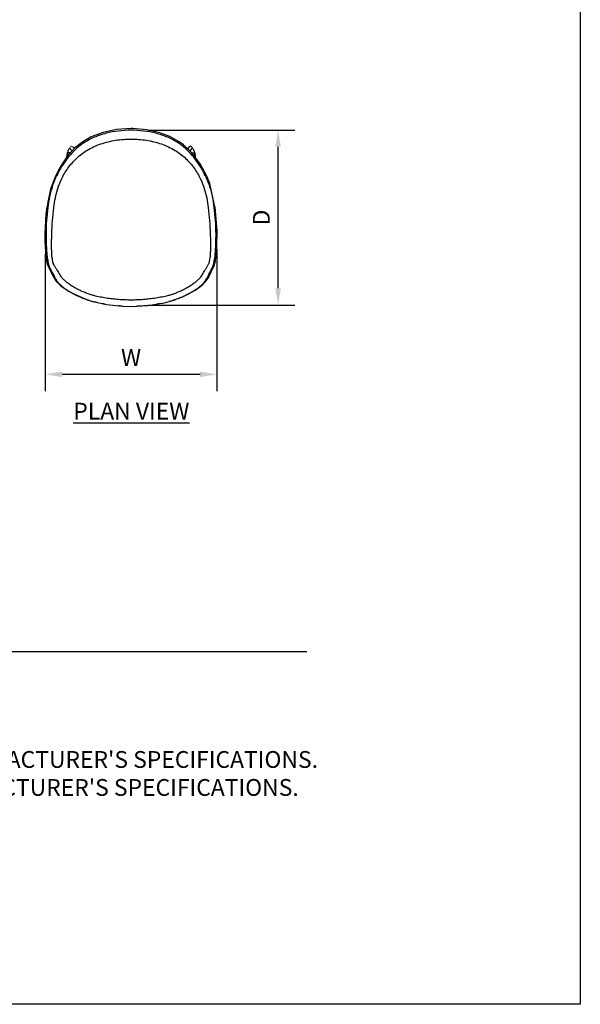
# Model space of a CAD drawing. Units: inches. Extents: x 0 to 204, y 0 to 264.
# Drawn here: x 129 to 204, y 0 to 132 of the extents above; entities that cross this region are included whole.
import ezdxf

# ---------------------------------------------------------------- set-up
doc = ezdxf.new("R2010")
doc.units = ezdxf.units.IN
doc.header["$MEASUREMENT"] = 0
doc.layers.get('0').update_dxf_attribs({"color": 10})
for name, color, linetype in [('A-ANNO-DIMS', 2, 'Continuous'), ('A-ANNO-NOTES', 2, 'Continuous'), ('A-ANNO-TITLE', 4, 'Continuous')]:
    doc.layers.add(name, color=color, linetype=linetype)
doc.styles.add('Arial', font='arial.ttf')
doc.dimstyles.new('ARCH-24', dxfattribs={"dimscale": 24, "dimtxt": 0.09375, "dimasz": 0.09375, "dimexe": 0.09375, "dimexo": 0.09375, "dimgap": 0.046875, "dimtad": 1, "dimdec": 4, "dimzin": 3, "dimdsep": 46, "dimlunit": 4, "dimtxsty": 'Arial', "dimcen": 0, "dimdle": 0.09375, "dimclrd": 256, "dimclre": 256, "dimclrt": 256, "dimadec": 0, "dimazin": 0, "dimtfac": 1, "dimtdec": 4, "dimtmove": 2, "dimatfit": 2, "dimfxl": 1, "dimfrac": 2, "dimtolj": 1, "dimtzin": 0, "dimlwd": -1, "dimlwe": -1, "dimarcsym": 0})

# ---------------------------------------------------------------- blocks, each defined once
blk = doc.blocks.new('*D5')
at = {"layer": 'A-ANNO-DIMS', "transparency": 16777216}
for p, q in [((146.09, 117.21), (165.75, 117.21)), ((163.5, 95.99), (163.5, 114.96)), ((146.03, 93.74), (165.75, 93.74))]:
    blk.add_line(p, q, dxfattribs=at)
for points in [[(163.12, 114.96), (163.87, 114.96), (163.5, 117.21)], [(163.12, 95.99), (163.87, 95.99), (163.5, 93.74)]]:
    blk.add_solid(points, dxfattribs=at)
at = {"layer": 'Defpoints', "color": 0, "transparency": 16777216}
for p in [(143.84, 117.21), (163.5, 117.21), (143.78, 93.74)]:
    blk.add_point(p, dxfattribs=at)
at = {"layer": 'A-ANNO-DIMS', "transparency": 16777216, "insert": (161.25, 105.48), "char_height": 2.25, "attachment_point": 5, "rotation": 90, "style": 'Arial'}
blk.add_mtext('\\A1;D', dxfattribs=at)
blk = doc.blocks.new('*D6')
at = {"layer": 'A-ANNO-DIMS', "transparency": 16777216}
for p, q in [((132.29, 100.56), (132.29, 82.21)), ((155.28, 101.26), (155.28, 82.21)), ((134.54, 84.46), (153.03, 84.46))]:
    blk.add_line(p, q, dxfattribs=at)
for points in [[(134.54, 84.83), (134.54, 84.08), (132.29, 84.46)], [(153.03, 84.83), (153.03, 84.08), (155.28, 84.46)]]:
    blk.add_solid(points, dxfattribs=at)
at = {"layer": 'Defpoints', "color": 0, "transparency": 16777216}
for p in [(155.28, 103.51), (132.29, 102.81), (155.28, 84.46)]:
    blk.add_point(p, dxfattribs=at)
at = {"layer": 'A-ANNO-DIMS', "transparency": 16777216, "insert": (143.79, 86.71), "char_height": 2.25, "attachment_point": 5, "style": 'Arial'}
blk.add_mtext('\\A1;W', dxfattribs=at)
blk = doc.blocks.new('VITA-SLED-PLN')
for p, q in [((-7.6, 9.24), (-7.82, 9.49)), ((7.81, 9.49), (7.6, 9.24)), ((-8.62, 8.1), (-8.53, 8.71)), ((-8.14, 9.2), (-7.91, 8.93)), ((7.91, 8.93), (8.14, 9.2)), ((8.53, 8.71), (8.61, 8.12)), ((-10.32, -6.38), (-10.44, -6.16)), ((10.56, -5.67), (10.59, -5.31)), ((10.71, -7.31), (11.1, -6.55)), ((10.71, -7.31), (10.36, -8)), ((10.36, -8), (9.9, -8.68))]:
    blk.add_line(p, q)
at = {"flags": 128}
for points in [[(0, 11.92), (-1.94, 11.79), (-3.75, 11.41), (-5.34, 10.81), (-6.45, 10.17)], [(6.45, 10.17), (5.2, 10.87), (3.74, 11.41), (2.07, 11.77), (0.23, 11.92), (0, 11.92)], [(-6.45, 10.17), (-7.56, 9.28), (-8.59, 8.15), (-9.52, 6.75), (-10.14, 5.55)], [(10.14, 5.55), (9.26, 7.18), (8.2, 8.61), (7.03, 9.75), (6.45, 10.17)], [(-10.14, 5.55), (-10.78, 3.81), (-11.15, 2.07), (-11.24, 1.42)], [(11.24, 1.42), (10.54, 4.55), (10.15, 5.53), (10.14, 5.55)], [(-11.5, -2.14), (-11.36, 0.43), (-11.24, 1.42)], [(11.24, 1.42), (11.49, -1.79), (11.5, -2.14)], [(-11.37, -5.32), (-11.49, -3.19), (-11.5, -2.14)], [(11.5, -2.14), (11.42, -4.71), (11.37, -5.32)], [(-11.37, -5.32), (-11.32, -5.82), (-11.27, -6.08), (-11.23, -6.23), (-11.17, -6.4), (-11.11, -6.54), (-11.11, -6.55)], [(-11.11, -6.55), (-10.79, -7.17), (-10.71, -7.31)], [(11.1, -6.55), (11.2, -6.32), (11.25, -6.14), (11.32, -5.81), (11.37, -5.38), (11.37, -5.32)], [(-10.37, -8), (-10.67, -7.4), (-10.71, -7.31)], [(-9.9, -8.68), (-10.19, -8.31), (-10.36, -8.01), (-10.37, -8)], [(-9.9, -8.68), (-9.46, -9.11), (-9.09, -9.4), (-8.57, -9.74), (-8.54, -9.77)], [(8.54, -9.77), (9.22, -9.3), (9.66, -8.93), (9.9, -8.68)], [(-8.54, -9.77), (-7.77, -10.2), (-6.07, -10.95), (-5.15, -11.25), (-5.14, -11.25)], [(5.13, -11.25), (6.89, -10.62), (8.52, -9.78), (8.54, -9.77)], [(-5.14, -11.25), (-3.31, -11.65), (-1.13, -11.89), (0, -11.92)], [(0, -11.92), (2.25, -11.8), (4.49, -11.42), (5.13, -11.25)]]:
    blk.add_lwpolyline(points, dxfattribs=at)
for centre, major_axis, start_param, end_param in [((-7.98, 9.34), (0.164, 0.143), 2.125763, 2.754081), ((-7.98, 9.34), (0.164, 0.143), 2.754081, 3.27768), ((-7.98, 9.34), (0.164, 0.143), 0.869126, 1.497444), ((-7.98, 9.34), (0.164, 0.143), 6.073018, 6.523993), ((7.98, 9.34), (-0.164, 0.143), 5.623524, 6.343098), ((7.98, 9.34), (-0.164, 0.143), 4.576504, 5.623366), ((7.98, 9.34), (-0.164, 0.143), 3.034096, 3.528971), ((7.98, 9.34), (-0.164, 0.143), 4.05257, 4.575467)]:
    blk.add_ellipse(centre, major_axis=major_axis, ratio=0.942131, start_param=start_param, end_param=end_param)
for points in [[(0, 11.7), (-0.56, 11.7), (-1.68, 11.63), (-3.34, 11.33), (-4.93, 10.8), (-5.92, 10.28), (-6.38, 9.97)], [(6.37, 9.97), (5.91, 10.28), (4.93, 10.8), (3.34, 11.33), (1.68, 11.63), (0.56, 11.7), (0, 11.7)], [(-8.47, 8.7), (-8.46, 8.79), (-8.42, 8.97), (-8.34, 9.18), (-8.25, 9.3), (-8.2, 9.29), (-8.18, 9.27)], [(-5.92, 9), (-5.63, 9.17), (-5.03, 9.49), (-4.07, 9.88), (-3.08, 10.17), (-2.07, 10.37), (-1.03, 10.49), (-0.34, 10.52), (0, 10.52)], [(0, 10.52), (0.34, 10.52), (1.03, 10.49), (2.06, 10.37), (3.08, 10.17), (4.07, 9.88), (5.03, 9.49), (5.63, 9.17), (5.92, 9)], [(8.18, 9.27), (8.2, 9.29), (8.25, 9.3), (8.33, 9.18), (8.41, 8.97), (8.45, 8.79), (8.47, 8.7)], [(-9.33, 5.14), (-9.21, 5.39), (-8.94, 5.9), (-8.46, 6.63), (-7.92, 7.31), (-7.32, 7.93), (-6.66, 8.51), (-6.17, 8.84), (-5.92, 9)], [(-8.54, 8.21), (-8.52, 8.37), (-8.5, 8.54), (-8.47, 8.7)], [(5.92, 9), (6.17, 8.84), (6.65, 8.51), (7.32, 7.93), (7.92, 7.31), (8.46, 6.63), (8.94, 5.9), (9.21, 5.39), (9.33, 5.14)], [(8.47, 8.7), (8.49, 8.54), (8.52, 8.37), (8.54, 8.21)], [(-11.1, 1.37), (-11.04, 1.84), (-10.91, 2.77), (-10.56, 4.14), (-10.22, 5.02), (-10.02, 5.45)], [(10.02, 5.45), (10.22, 5.02), (10.56, 4.14), (10.91, 2.77), (11.04, 1.84), (11.1, 1.37)], [(-10.33, 1.33), (-10.28, 1.77), (-10.16, 2.64), (-9.85, 3.92), (-9.52, 4.74), (-9.33, 5.14)], [(9.33, 5.14), (9.52, 4.74), (9.84, 3.92), (10.16, 2.64), (10.28, 1.77), (10.33, 1.33)], [(-11.35, -2.21), (-11.35, -1.59), (-11.3, -0.41), (-11.18, 0.76), (-11.1, 1.37)], [(-10.62, -2.16), (-10.6, -1.56), (-10.53, -0.41), (-10.41, 0.74), (-10.33, 1.33)], [(10.33, 1.33), (10.4, 0.74), (10.52, -0.41), (10.59, -1.56), (10.61, -2.16)], [(11.1, 1.37), (11.18, 0.76), (11.3, -0.41), (11.34, -1.59), (11.35, -2.21)], [(10.61, -2.16), (10.62, -2.39), (10.64, -2.87), (10.64, -3.58), (10.64, -4.25), (10.62, -4.84), (10.61, -5.17), (10.59, -5.31)], [(-10.54, -5.8), (-10.53, -5.84), (-10.52, -5.91), (-10.5, -5.98), (-10.49, -6.01)], [(-10.49, -6.01), (-10.48, -6.04), (-10.47, -6.09), (-10.45, -6.14), (-10.44, -6.16)], [(-10.32, -6.38), (-10.25, -6.49), (-10.1, -6.75), (-9.97, -6.98), (-9.91, -7.08)], [(9.91, -7.08), (9.96, -6.98), (10.1, -6.75), (10.24, -6.49), (10.31, -6.38)], [(10.31, -6.38), (10.34, -6.34), (10.36, -6.3), (10.39, -6.26)], [(10.39, -6.26), (10.41, -6.21), (10.43, -6.17), (10.45, -6.12)], [(10.45, -6.12), (10.47, -6.07), (10.49, -6.01), (10.51, -5.93)], [(10.51, -5.93), (10.53, -5.86), (10.54, -5.78), (10.56, -5.67)], [(-10.9, -6.69), (-10.83, -6.82), (-10.69, -7.1), (-10.56, -7.36), (-10.5, -7.47)], [(-10.5, -7.47), (-10.44, -7.58), (-10.32, -7.82), (-10.21, -8.05), (-10.15, -8.16)], [(-9.91, -7.08), (-9.85, -7.19), (-9.73, -7.39), (-9.61, -7.58), (-9.55, -7.67)], [(-9.55, -7.67), (-9.51, -7.74), (-9.41, -7.89), (-9.26, -8.08), (-9.14, -8.2)], [(9.14, -8.2), (9.25, -8.08), (9.41, -7.89), (9.5, -7.74), (9.55, -7.67)], [(9.55, -7.67), (9.61, -7.58), (9.73, -7.39), (9.85, -7.19), (9.91, -7.08)], [(10.15, -8.16), (10.21, -8.05), (10.32, -7.82), (10.44, -7.58), (10.49, -7.47)], [(10.49, -7.47), (10.55, -7.36), (10.68, -7.1), (10.83, -6.82), (10.9, -6.69)], [(-10.15, -8.16), (-10.11, -8.25), (-10.01, -8.42), (-9.86, -8.63), (-9.75, -8.75)], [(-9.75, -8.75), (-9.66, -8.85), (-9.45, -9.07), (-9.02, -9.42), (-8.65, -9.66), (-8.46, -9.78)], [(-7.98, -9.14), (-8.14, -9.04), (-8.46, -8.82), (-8.86, -8.49), (-9.06, -8.29), (-9.14, -8.2)], [(9.14, -8.2), (9.05, -8.29), (8.86, -8.49), (8.45, -8.82), (8.14, -9.04), (7.98, -9.14)], [(8.46, -9.78), (8.65, -9.66), (9.01, -9.42), (9.45, -9.07), (9.66, -8.85), (9.74, -8.75)], [(9.74, -8.75), (9.85, -8.63), (10.01, -8.42), (10.1, -8.25), (10.15, -8.16)], [(-8.54, -9.77), (-8.55, -9.76), (-8.55, -9.76), (-8.56, -9.75)], [(-8.46, -9.78), (-8.5, -9.78), (-8.52, -9.78), (-8.54, -9.77)], [(8.55, -9.76), (8.54, -9.76), (8.54, -9.76), (8.54, -9.77)], [(-5.13, -11.25), (-5.13, -11.25), (-5.13, -11.25), (-5.14, -11.25)], [(-5.14, -11.25), (-5.14, -11.25), (-5.14, -11.25), (-5.14, -11.25)], [(-4.56, -11.4), (-4.75, -11.35), (-4.94, -11.3), (-5.13, -11.25)], [(-3.45, -11.63), (-3.59, -11.6), (-3.73, -11.57), (-3.87, -11.55)], [(-1.2, -11.88), (-1.38, -11.87), (-1.55, -11.86), (-1.73, -11.84)], [(3.96, -11.53), (3.79, -11.56), (3.61, -11.6), (3.44, -11.63)], [(5.13, -11.25), (5.13, -11.25), (5.13, -11.25), (5.12, -11.25)], [(5.14, -11.25), (5.14, -11.25), (5.13, -11.25), (5.13, -11.25)], [(0, -11.92), (0, -11.92), (0, -11.92), (0, -11.92)]]:
    blk.add_open_spline(points, degree=3)
for points, knots in [([(-6.38, 9.97), (-6.79, 9.69), (-7.37, 9.22), (-8.05, 8.52), (-8.53, 7.95), (-8.96, 7.36), (-9.35, 6.74), (-9.71, 6.1), (-9.93, 5.67), (-10.02, 5.45)], [0, 0, 0, 0, 0.25, 0.375, 0.5, 0.625, 0.75, 0.875, 1, 1, 1, 1]), ([(10.02, 5.45), (9.92, 5.67), (9.71, 6.1), (9.35, 6.74), (8.95, 7.36), (8.52, 7.95), (8.05, 8.52), (7.37, 9.22), (6.79, 9.69), (6.37, 9.97)], [0, 0, 0, 0, 0.125, 0.25, 0.375, 0.5, 0.625, 0.75, 1, 1, 1, 1]), ([(-8.47, 8.7), (-8.49, 8.7), (-8.51, 8.71), (-8.53, 8.71), (-8.53, 8.71), (-8.53, 8.71), (-8.53, 8.71)], [0, 0, 0, 0, 0.1111111, 0.1666667, 0.2222222, 0.2482699, 0.2482699, 0.2482699, 0.2482699]), ([(-8.16, 8.65), (-8.17, 8.65), (-8.18, 8.66), (-8.22, 8.66), (-8.28, 8.67), (-8.32, 8.68), (-8.36, 8.68), (-8.39, 8.69), (-8.44, 8.69), (-8.46, 8.7), (-8.47, 8.7)], [0.4893922, 0.4893922, 0.4893922, 0.4893922, 0.5138889, 0.5833333, 0.7222222, 0.7569444, 0.7916667, 0.8611111, 0.9305556, 1, 1, 1, 1]), ([(8.16, 8.65), (8.17, 8.65), (8.19, 8.66), (8.22, 8.66), (8.27, 8.67), (8.32, 8.68), (8.37, 8.69), (8.43, 8.69), (8.46, 8.7), (8.47, 8.7)], [0.5, 0.5, 0.5, 0.5, 0.5555556, 0.6111111, 0.6666667, 0.75, 0.8333333, 0.9166667, 1, 1, 1, 1]), ([(8.47, 8.7), (8.49, 8.7), (8.51, 8.71), (8.52, 8.71), (8.53, 8.71), (8.53, 8.71), (8.53, 8.71)], [0, 0, 0, 0, 0.1111111, 0.1666667, 0.2222222, 0.248312, 0.248312, 0.248312, 0.248312]), ([(-11.19, -5.52), (-11.21, -5.36), (-11.23, -5.1), (-11.26, -4.73), (-11.28, -4.44), (-11.3, -4.16), (-11.31, -3.88), (-11.32, -3.6), (-11.33, -3.32), (-11.34, -3.04), (-11.35, -2.66), (-11.35, -2.39), (-11.35, -2.21)], [0, 0, 0, 0, 0.166667, 0.25, 0.333333, 0.416667, 0.5, 0.583333, 0.666667, 0.75, 0.833333, 1, 1, 1, 1]), ([(-10.6, -5.31), (-10.61, -5.16), (-10.62, -4.91), (-10.63, -4.56), (-10.64, -4.28), (-10.64, -4.01), (-10.65, -3.75), (-10.65, -3.48), (-10.64, -3.22), (-10.64, -2.95), (-10.63, -2.59), (-10.62, -2.33), (-10.62, -2.16)], [-1, -1, -1, -1, -0.833333, -0.75, -0.666667, -0.583333, -0.5, -0.416667, -0.333333, -0.25, -0.166667, 0, 0, 0, 0]), ([(11.35, -2.21), (11.35, -2.39), (11.34, -2.66), (11.34, -3.04), (11.33, -3.32), (11.32, -3.6), (11.31, -3.88), (11.29, -4.16), (11.28, -4.44), (11.26, -4.73), (11.23, -5.1), (11.21, -5.36), (11.19, -5.52)], [0, 0, 0, 0, 0.166667, 0.25, 0.333333, 0.416667, 0.5, 0.583333, 0.666667, 0.75, 0.833333, 1, 1, 1, 1]), ([(11.37, -5.26), (11.37, -5.3), (11.37, -5.38), (11.32, -5.49), (11.24, -5.52), (11.19, -5.52)], [0.2969576, 0.2969576, 0.2969576, 0.2969576, 0.5, 0.75, 1, 1, 1, 1]), ([(-11.19, -5.52), (-11.21, -5.52), (-11.23, -5.51), (-11.27, -5.51), (-11.3, -5.49), (-11.32, -5.47), (-11.34, -5.45), (-11.35, -5.42), (-11.37, -5.37), (-11.37, -5.34), (-11.37, -5.32)], [0, 0, 0, 0, 0.0555556, 0.1111111, 0.1666667, 0.2222222, 0.2777778, 0.3333333, 0.4444444, 0.5734399, 0.5734399, 0.5734399, 0.5734399]), ([(-11.19, -5.52), (-11.18, -5.62), (-11.16, -5.76), (-11.14, -5.93), (-11.12, -6.05), (-11.09, -6.17), (-11.07, -6.27), (-11.04, -6.37), (-11.01, -6.45), (-10.98, -6.51), (-10.95, -6.6), (-10.92, -6.66), (-10.9, -6.69)], [0, 0, 0, 0, 0.166667, 0.25, 0.333333, 0.416667, 0.5, 0.583333, 0.666667, 0.75, 0.833333, 1, 1, 1, 1]), ([(-11.11, -6.53), (-11.11, -6.54), (-11.09, -6.58), (-11.06, -6.62), (-11, -6.67), (-10.94, -6.69), (-10.9, -6.69)], [0.57594, 0.57594, 0.57594, 0.57594, 0.6666667, 0.75, 0.8333333, 1, 1, 1, 1]), ([(-10.6, -5.31), (-10.59, -5.4), (-10.58, -5.53), (-10.56, -5.69), (-10.55, -5.77), (-10.54, -5.8)], [-1, -1, -1, -1, -0.8333333, -0.75, -0.6666667, -0.6666667, -0.6666667, -0.6666667]), ([(10.9, -6.69), (10.92, -6.66), (10.94, -6.6), (10.98, -6.51), (11.01, -6.45), (11.04, -6.37), (11.06, -6.27), (11.09, -6.17), (11.11, -6.05), (11.13, -5.93), (11.16, -5.76), (11.18, -5.62), (11.19, -5.52)], [0, 0, 0, 0, 0.166667, 0.25, 0.333333, 0.416667, 0.5, 0.583333, 0.666667, 0.75, 0.833333, 1, 1, 1, 1]), ([(10.9, -6.69), (10.94, -6.69), (11, -6.67), (11.05, -6.62), (11.09, -6.58), (11.1, -6.54), (11.11, -6.53)], [0, 0, 0, 0, 0.1666667, 0.25, 0.3333333, 0.4243279, 0.4243279, 0.4243279, 0.4243279]), ([(-10.72, -7.3), (-10.71, -7.31), (-10.7, -7.34), (-10.66, -7.39), (-10.6, -7.44), (-10.54, -7.46), (-10.5, -7.47)], [0.598526, 0.598526, 0.598526, 0.598526, 0.6666667, 0.75, 0.8333333, 1, 1, 1, 1]), ([(10.49, -7.47), (10.54, -7.46), (10.6, -7.44), (10.66, -7.39), (10.69, -7.34), (10.71, -7.31), (10.72, -7.3)], [0, 0, 0, 0, 0.1666667, 0.25, 0.3333333, 0.4011171, 0.4011171, 0.4011171, 0.4011171]), ([(-10.15, -8.16), (-10.2, -8.15), (-10.27, -8.13), (-10.32, -8.07), (-10.35, -8.03), (-10.37, -8.01), (-10.37, -8)], [0, 0, 0, 0, 0.1666667, 0.25, 0.3333333, 0.3673774, 0.3673774, 0.3673774, 0.3673774]), ([(-9.75, -8.75), (-9.8, -8.75), (-9.85, -8.73), (-9.9, -8.69), (-9.92, -8.66), (-9.92, -8.65)], [0, 0, 0, 0, 0.1666667, 0.25, 0.3028195, 0.3028195, 0.3028195, 0.3028195]), ([(-4.96, -10.47), (-5.14, -10.42), (-5.41, -10.34), (-5.76, -10.22), (-6.03, -10.12), (-6.29, -10.02), (-6.54, -9.91), (-6.79, -9.8), (-7.04, -9.68), (-7.29, -9.55), (-7.61, -9.37), (-7.84, -9.23), (-7.98, -9.14)], [0, 0, 0, 0, 0.166667, 0.25, 0.333333, 0.416667, 0.5, 0.583333, 0.666667, 0.75, 0.833333, 1, 1, 1, 1]), ([(7.98, -9.14), (7.84, -9.23), (7.61, -9.37), (7.29, -9.55), (7.04, -9.68), (6.79, -9.8), (6.54, -9.91), (6.28, -10.02), (6.03, -10.12), (5.76, -10.22), (5.4, -10.34), (5.14, -10.42), (4.96, -10.47)], [0, 0, 0, 0, 0.166667, 0.25, 0.333333, 0.416667, 0.5, 0.583333, 0.666667, 0.75, 0.833333, 1, 1, 1, 1]), ([(9.92, -8.65), (9.92, -8.66), (9.9, -8.69), (9.85, -8.73), (9.79, -8.75), (9.74, -8.75)], [0.6866252, 0.6866252, 0.6866252, 0.6866252, 0.75, 0.8333333, 1, 1, 1, 1]), ([(10.37, -8), (10.36, -8.01), (10.35, -8.03), (10.32, -8.07), (10.26, -8.13), (10.2, -8.15), (10.15, -8.16)], [0.63263, 0.63263, 0.63263, 0.63263, 0.6666667, 0.75, 0.8333333, 1, 1, 1, 1]), ([(-8.46, -9.78), (-8.31, -9.88), (-7.98, -10.07), (-7.53, -10.31), (-7.16, -10.49), (-6.88, -10.62), (-6.6, -10.74), (-6.31, -10.85), (-6.02, -10.96), (-5.62, -11.1), (-5.33, -11.19), (-5.14, -11.25)], [0, 0, 0, 0, 0.1666667, 0.3333333, 0.4166667, 0.5, 0.5833333, 0.6666667, 0.75, 0.8333333, 0.9973777, 0.9973777, 0.9973777, 0.9973777]), ([(0, -11.06), (-0.28, -11.06), (-0.83, -11.05), (-1.53, -11.01), (-2.09, -10.96), (-2.5, -10.92), (-2.92, -10.87), (-3.47, -10.79), (-4.16, -10.66), (-4.7, -10.54), (-4.96, -10.47)], [0, 0, 0, 0, 0.166667, 0.333333, 0.416667, 0.5, 0.583333, 0.666667, 0.833333, 1, 1, 1, 1]), ([(4.96, -10.47), (4.7, -10.54), (4.16, -10.66), (3.47, -10.79), (2.91, -10.87), (2.5, -10.92), (2.09, -10.96), (1.53, -11.01), (0.83, -11.05), (0.27, -11.06), (0, -11.06)], [0, 0, 0, 0, 0.166667, 0.333333, 0.416667, 0.5, 0.583333, 0.666667, 0.833333, 1, 1, 1, 1]), ([(5.12, -11.25), (5.32, -11.19), (5.62, -11.1), (6.01, -10.96), (6.31, -10.85), (6.6, -10.74), (6.88, -10.62), (7.15, -10.49), (7.52, -10.31), (7.98, -10.07), (8.31, -9.88), (8.46, -9.78)], [0, 0, 0, 0, 0.166667, 0.25, 0.333333, 0.416667, 0.5, 0.583333, 0.666667, 0.833333, 1, 1, 1, 1]), ([(8.54, -9.77), (8.53, -9.77), (8.52, -9.77), (8.5, -9.78), (8.48, -9.78), (8.46, -9.78)], [0.8081169, 0.8081169, 0.8081169, 0.8081169, 0.8333333, 0.8888889, 1, 1, 1, 1]), ([(2.1, -11.81), (1.98, -11.82), (1.56, -11.86), (1.12, -11.89), (0.79, -11.9), (0.76, -11.9)], [0.5941849, 0.5941849, 0.5941849, 0.5941849, 0.6666667, 0.8333333, 0.8519271, 0.8519271, 0.8519271, 0.8519271])]:
    blk.add_open_spline(points, degree=3, knots=knots)

msp = doc.modelspace()

# ---------------------------------------------------------------- linework, layer by layer
at = {"layer": 'A-ANNO-TITLE'}
msp.add_line((24, 47.30404), (167.36685, 47.30404), dxfattribs=at)
at = {"layer": 'Defpoints'}
msp.add_lwpolyline([(0, 0), (0, 264), (204, 264), (204, 0)], close=True, dxfattribs=at)

# ---------------------------------------------------------------- block references
msp.add_blockref('VITA-SLED-PLN', (143.78529, 105.4772))

# ---------------------------------------------------------------- texts
at = {"layer": 'A-ANNO-NOTES', "char_height": 2.25, "style": 'Arial'}
for s, insert, width, attachment_point in [('{\\LPLAN VIEW}', (143.82572, 80.64333), 30.2182692, 2), ("{\\LNOTES}: \\P\\pi-6.75,l6.75,t4.5,6.75;1.^IINSTALLATION TO BE COMPLETED IN ACCORDANCE WITH MANUFACTURER'S SPECIFICATIONS. \\P2.^IALL DIMENSIONS ARE CONSIDERED TRUE AND REFLECT MANUFACTURER'S SPECIFICATIONS. \\P3.^IDO NOT SCALE DRAWING.", (24, 37.69952), 187.3315683, 1)]:
    msp.add_mtext(s, dxfattribs=dict(at, insert=insert, width=width, attachment_point=attachment_point))

# ---------------------------------------------------------------- dimensions: what is measured, and where the dimension line sits
at = {"layer": 'A-ANNO-DIMS'}
dim = msp.add_linear_dim(base=(163.49618, 117.20982), p1=(143.78378, 93.74459), p2=(143.83864, 117.20982), angle=90, text='D', dimstyle='ARCH-24', dxfattribs=at)
dim.commit()
dim.dimension.update_dxf_attribs({"geometry": '*D5', "text_midpoint": (161.24618, 105.4772)})
dim = msp.add_linear_dim(base=(155.28184, 84.45548), p1=(132.28874, 102.81004), p2=(155.28184, 103.50915), text='W', dimstyle='ARCH-24', dxfattribs=at)
dim.commit()
dim.dimension.update_dxf_attribs({"geometry": '*D6', "text_midpoint": (143.78529, 86.70548)})

doc.saveas('drawing.dxf')
